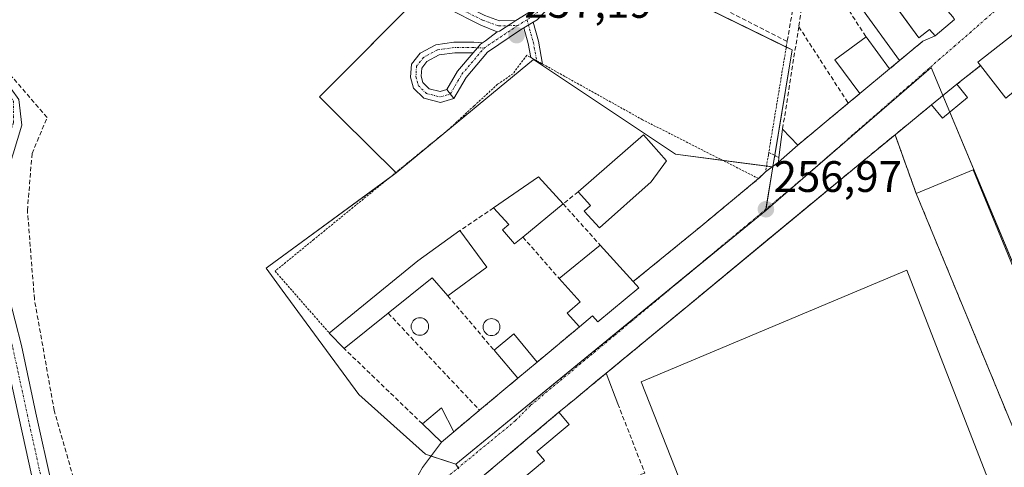
# Model space of a CAD drawing. Units: metres. Extents: x 629524 to 632986, y 4641713 to 4644091.
# Drawn here: x 630322 to 630546, y 4642261 to 4642363 of the extents above; entities that cross this region are included whole.
import ezdxf
from ezdxf.enums import TextEntityAlignment as Align

# ---------------------------------------------------------------- set-up
doc = ezdxf.new("R2010")
doc.units = ezdxf.units.M
doc.header["$MEASUREMENT"] = 0
for name, pattern in [('TRAZO_Y_PUNTO', [1, 0.5, -0.25, 0, -0.25]), ('TRAZOS', [0.75, 0.5, -0.25]), ('TRAZOSX2', [1.5, 1, -0.5])]:
    doc.linetypes.add(name, pattern=pattern)
for name, color, linetype, lineweight in [('Alambrada', 19, 'TRAZOS', 0), ('Camino', 19, 'Continuous', 0), ('Camino Cxs', 19, 'Continuous', 0), ('Camino eje', 39, 'TRAZO_Y_PUNTO', 13), ('Carátula', 7, 'Continuous', 5), ('Corriente artificial lineal', 5, 'TRAZOSX2', 13), ('Cultivos herbáceos CxS', 92, 'Continuous', 0), ('Edificación', 1, 'Continuous', 13), ('Edificación Cxs', 1, 'Continuous', 13), ('Edificación industrial', 135, 'Continuous', 13), ('Edificación industrial Cxs', 135, 'Continuous', 13), ('Edificación ligera', 1, 'Continuous', 0), ('Edificación ligera Cxs', 1, 'Continuous', 0), ('Elemento construido', 1, 'Continuous', 0), ('Huerta', 92, 'Continuous', 0), ('Huerta CxS', 92, 'Continuous', 0), ('Instalación deportiva', 135, 'TRAZOSX2', 0), ('Instalación deportiva CxS', 135, 'Continuous', 0), ('Muro lineal', 1, 'TRAZOSX2', 13), ('Núcleo urbano', 19, 'Continuous', 0), ('Núcleo urbano CxS', 19, 'Continuous', 0), ('Piscina', 142, 'Continuous', 0), ('Piscina CxS', 142, 'Continuous', 0), ('Pista deportiva', 19, 'Continuous', 0), ('Pista deportiva Cxs', 19, 'Continuous', 0), ('Punto de cota en terreno', 7, 'Continuous', 0), ('Rótulo de punto de cota en terreno', 19, 'Continuous', 0), ('Valla', 19, 'TRAZOS', 0), ('Vía urbana Cxs', 5, 'Continuous', 0), ('Vía urbana eje', 5, 'TRAZO_Y_PUNTO', 0)]:
    doc.layers.add(name, color=color, linetype=linetype, lineweight=lineweight)
doc.styles.add('Arial', font='txt', dxfattribs={"height": 0.2})

# ---------------------------------------------------------------- blocks, each defined once
blk = doc.blocks.new('*U156')
at = {"layer": 'Cultivos herbáceos CxS', "color": 92, "linetype": 'Continuous', "lineweight": 0}
blk.add_polyline3d([(630415, 4642369.82, 256.74), (630390.44, 4642345.14, 256.29), (630390.48, 4642345.09, 256.29), (630395.41, 4642340.19, 256.6), (630407.85, 4642327.82, 256.47), (630378.96, 4642306.6, 256.79), (630378.31, 4642306.13, 256.8), (630381.95, 4642301.17, 256.69), (630399.39, 4642277.41, 256.65), (630414.57, 4642263.81, 256.97), (630421.48, 4642261.59, 257.44), (630422.15, 4642260.53, 257.46)], dxfattribs=at)
blk = doc.blocks.new('5PATER')
at = {"layer": 'Carátula', "linetype": 'Continuous', "lineweight": 5}
h = blk.add_hatch(color=250, dxfattribs=at)
edge = h.paths.add_edge_path()
edge.add_ellipse((0, 0.01), major_axis=(-1.33, -1.34), ratio=0.999422, start_angle=0, end_angle=360)

msp = doc.modelspace()

# ---------------------------------------------------------------- linework, layer by layer
at = {"layer": 'Alambrada', "color": 19, "linetype": 'TRAZOS', "lineweight": 0}
for points in [[(630496.76, 4642357.73, 259.01), (630492.57, 4642332.46, 257.16), (630492.48, 4642331.92, 257.14), (630491.85, 4642328.03, 259.35), (630490.26, 4642326.53, 260.25)], [(630490.26, 4642326.53, 260.25), (630463.87, 4642339.92, 257.45), (630437.59, 4642354.57, 257.29), (630434.44, 4642350.37, 257.42), (630430.94, 4642347.97, 256.63), (630425.58, 4642343.05, 256.62), (630419.85, 4642337.74, 256.93), (630408.57, 4642328.53, 263.36), (630389.21, 4642312.71, 260.71), (630380.35, 4642305.47, 257.88), (630392.69, 4642291.39, 261.4)], [(630521.28, 4642336.49, 262.52), (630526.07, 4642323.17, 264.99)], [(630490.26, 4642326.53, 260.25), (630477.1, 4642315.62, 257.84)]]:
    msp.add_polyline3d(points, dxfattribs=at)
at = {"layer": 'Camino', "color": 19, "linetype": 'Continuous', "lineweight": 0}
for points in [[(630210.33, 4642468.55, 256.92), (630213.22, 4642459.43, 256.42), (630216.35, 4642455.41, 256.35), (630228.61, 4642442.62, 256.44), (630248.84, 4642421.73, 256.53), (630265.5, 4642405.34, 256.47), (630284.7, 4642386.01, 256.48), (630304.96, 4642365.08, 256.47), (630316.79, 4642351.79, 256.53), (630322.08, 4642344.55, 257.1), (630322.79, 4642338.68, 257.22), (630320.81, 4642332.19, 257.25), (630318.64, 4642325.17, 257.12), (630318.26, 4642314.6, 257.1), (630319.81, 4642299.8, 257.09), (630322.7, 4642288.53, 257.2), (630326.01, 4642273.15, 257.26), (630329.68, 4642256.49, 257.36), (630337.08, 4642236.69, 257.31), (630340.46, 4642223.98, 257.35), (630341.4, 4642212.24, 257.5), (630341.6, 4642203.88, 257.88)], [(630336.87, 4642201.11, 258.05), (630336.61, 4642211.79, 257.7), (630336.5, 4642223.3, 257.44), (630333.26, 4642235.47, 257.45), (630325.84, 4642255.35, 257.47), (630322.1, 4642272.3, 257.34), (630318.8, 4642287.61, 257.29), (630315.87, 4642299.09, 257.19), (630314.25, 4642314.46, 257.25), (630314.66, 4642325.84, 257.24), (630316.99, 4642333.37, 257.24), (630318.97, 4642339.85, 257.35), (630319.68, 4642343.77, 257.35), (630314.92, 4642350.28, 256.95), (630303.2, 4642363.45, 256.92), (630282.98, 4642384.33, 256.92), (630263.81, 4642403.63, 256.81), (630247.14, 4642420.04, 256.92), (630226.88, 4642440.96, 256.81), (630214.54, 4642453.84, 256.74), (630211.06, 4642458.29, 256.77), (630208.61, 4642466.04, 257)], [(630430.86, 4642359.87, 256.82), (630427.11, 4642361.45, 256.9), (630419.6, 4642365.2, 256.72), (630414.31, 4642368.32, 256.92), (630409.45, 4642372.5, 256.53), (630405.31, 4642376.38, 256.43), (630400.57, 4642381.39, 256.35), (630393.09, 4642393.01, 256.26), (630387.78, 4642402.16, 256.38), (630389.86, 4642403.37, 256.33), (630395.14, 4642394.26, 256.21), (630402.47, 4642382.87, 256.35), (630407, 4642378.09, 256.55), (630411.06, 4642374.29, 256.53), (630415.72, 4642370.28, 256.64), (630420.75, 4642367.31, 256.41), (630428.06, 4642363.65, 256.96), (630431.35, 4642362.43, 256.8), (630435.06, 4642362.48, 257.03)], [(630435.06, 4642362.48, 257.03), (630438.43, 4642364.52, 256.94), (630446.07, 4642372.68, 256.26), (630451.81, 4642378.49, 256.55), (630458.17, 4642383.85, 256.37), (630462.71, 4642388.26, 256.13), (630468.55, 4642392.28, 256.31)], [(630469.91, 4642390.3, 256.31), (630464.24, 4642386.4, 256.22), (630459.78, 4642382.07, 256.36), (630453.44, 4642376.72, 256.34), (630447.8, 4642371.02, 256.21), (630439.96, 4642362.64, 257.13), (630439.03, 4642362.08, 257.15)], [(630430.86, 4642359.87, 256.82), (630431.4, 4642360.03, 256.82), (630434.2, 4642361.91, 256.98), (630435.06, 4642362.48, 257.03)], [(630430.86, 4642359.87, 256.82), (630431.4, 4642360.03, 256.82), (630434.2, 4642361.91, 256.98), (630435.06, 4642362.48, 257.03)], [(630436.9, 4642360.79, 257.16), (630439.03, 4642362.08, 257.15)], [(630436.9, 4642360.79, 257.16), (630439.03, 4642362.08, 257.15)], [(630439.03, 4642362.08, 257.15), (630440.24, 4642357.76, 257.23), (630441.18, 4642352.57, 257)], [(630436.9, 4642360.79, 257.16), (630436.14, 4642360.33, 257.14), (630428.66, 4642355.3, 256.79), (630423.8, 4642349.55, 256.63), (630420.97, 4642344.73, 256.63)], [(630427.5, 4642357.41, 256.69), (630428.21, 4642357.89, 256.72), (630430.86, 4642359.87, 256.82)], [(630438.46, 4642354.08, 257.13), (630437.89, 4642357.23, 257.19), (630436.9, 4642360.79, 257.16)], [(630420.97, 4642344.73, 256.63), (630417.95, 4642343.84, 256.63), (630414.14, 4642344.8, 256.66), (630411.82, 4642347.11, 256.65), (630411.16, 4642349.59, 256.63), (630411.33, 4642352.55, 256.62), (630413.3, 4642355.02, 256.6), (630416.88, 4642356.96, 256.55), (630421.02, 4642357.53, 256.56), (630425.5, 4642357.53, 256.63), (630427.5, 4642357.41, 256.69)], [(630427.5, 4642357.41, 256.69), (630427.03, 4642357.1, 256.67), (630426.35, 4642356.28, 256.63), (630425.38, 4642355.13, 256.62)], [(630427.5, 4642357.41, 256.69), (630427.03, 4642357.1, 256.67), (630426.35, 4642356.28, 256.63), (630425.38, 4642355.13, 256.62)], [(630425.38, 4642355.13, 256.62), (630421.18, 4642355.13, 256.57), (630417.64, 4642354.64, 256.58), (630414.87, 4642353.14, 256.6), (630413.68, 4642351.65, 256.62), (630413.58, 4642349.84, 256.63), (630413.98, 4642348.35, 256.65), (630415.36, 4642346.96, 256.65), (630417.9, 4642346.33, 256.64), (630419.38, 4642346.77, 256.64)], [(630419.38, 4642346.77, 256.64), (630421.84, 4642350.94, 256.61), (630425.38, 4642355.13, 256.62)], [(630441.18, 4642352.57, 257), (630438.46, 4642354.08, 257.13)], [(630419.38, 4642346.77, 256.64), (630420.97, 4642344.73, 256.63)], [(630419.38, 4642346.77, 256.64), (630420.97, 4642344.73, 256.63)]]:
    msp.add_polyline3d(points, dxfattribs=at)
at = {"layer": 'Camino Cxs', "color": 19, "linetype": 'Continuous', "lineweight": 0}
for points in [[(630435.06, 4642362.48, 257.03), (630434.2, 4642361.91, 256.98), (630431.4, 4642360.03, 256.82), (630430.86, 4642359.87, 256.82), (630427.11, 4642361.45, 256.9), (630419.6, 4642365.2, 256.72), (630414.31, 4642368.32, 256.92), (630409.45, 4642372.5, 256.53), (630405.31, 4642376.38, 256.43), (630400.57, 4642381.39, 256.35), (630393.09, 4642393.01, 256.26), (630387.78, 4642402.16, 256.38), (630389.86, 4642403.37, 256.33), (630395.14, 4642394.26, 256.21), (630402.47, 4642382.87, 256.35), (630407, 4642378.09, 256.55), (630411.06, 4642374.29, 256.53), (630415.72, 4642370.28, 256.64), (630420.75, 4642367.31, 256.41), (630428.06, 4642363.65, 256.96), (630431.35, 4642362.43, 256.8), (630435.06, 4642362.48, 257.03)], [(630436.9, 4642360.79, 257.16), (630439.03, 4642362.08, 257.15), (630440.24, 4642357.76, 257.23), (630441.18, 4642352.57, 257), (630438.46, 4642354.08, 257.13), (630437.89, 4642357.23, 257.19), (630436.9, 4642360.79, 257.16)], [(630427.5, 4642357.41, 256.69), (630427.03, 4642357.1, 256.67), (630426.35, 4642356.28, 256.63), (630425.38, 4642355.13, 256.62), (630421.18, 4642355.13, 256.57), (630417.64, 4642354.64, 256.58), (630414.87, 4642353.14, 256.6), (630413.68, 4642351.65, 256.62), (630413.58, 4642349.84, 256.63), (630413.98, 4642348.35, 256.65), (630415.36, 4642346.96, 256.65), (630417.9, 4642346.33, 256.64), (630419.38, 4642346.77, 256.64), (630420.97, 4642344.73, 256.63), (630417.95, 4642343.84, 256.63), (630414.14, 4642344.8, 256.66), (630411.82, 4642347.11, 256.65), (630411.16, 4642349.59, 256.63), (630411.33, 4642352.55, 256.62), (630413.3, 4642355.02, 256.6), (630416.88, 4642356.96, 256.55), (630421.02, 4642357.53, 256.56), (630425.5, 4642357.53, 256.63), (630427.5, 4642357.41, 256.69)]]:
    msp.add_polyline3d(points, close=True, dxfattribs=at)
for points in [[(630447.8, 4642371.02, 256.21), (630439.96, 4642362.64, 257.13), (630439.03, 4642362.08, 257.15), (630436.9, 4642360.79, 257.16), (630436.14, 4642360.33, 257.14), (630428.66, 4642355.3, 256.79), (630423.8, 4642349.55, 256.63), (630420.97, 4642344.73, 256.63), (630419.38, 4642346.77, 256.64), (630421.84, 4642350.94, 256.61), (630425.38, 4642355.13, 256.62), (630426.35, 4642356.28, 256.63), (630427.03, 4642357.1, 256.67), (630427.5, 4642357.41, 256.69), (630428.21, 4642357.89, 256.72), (630430.86, 4642359.87, 256.82), (630431.4, 4642360.03, 256.82), (630434.2, 4642361.91, 256.98), (630435.06, 4642362.48, 257.03), (630438.43, 4642364.52, 256.94)], [(630322.08, 4642344.55, 257.1), (630322.79, 4642338.68, 257.22), (630320.81, 4642332.19, 257.25)], [(630319.81, 4642299.8, 257.09), (630322.7, 4642288.53, 257.2), (630326.01, 4642273.15, 257.26), (630329.68, 4642256.49, 257.36), (630337.08, 4642236.69, 257.31), (630340.46, 4642223.98, 257.35), (630341.4, 4642212.24, 257.5), (630341.6, 4642203.88, 257.88), (630341.6, 4642203.88, 257.88), (630340.6, 4642204.02, 257.91), (630336.87, 4642201.11, 258.05), (630336.61, 4642211.79, 257.7), (630336.5, 4642223.3, 257.44), (630333.26, 4642235.47, 257.45), (630325.84, 4642255.35, 257.47), (630322.1, 4642272.3, 257.34)]]:
    msp.add_polyline3d(points, dxfattribs=at)
at = {"layer": 'Camino eje', "color": 39, "linetype": 'TRAZO_Y_PUNTO', "lineweight": 13}
for points in [[(630208.7, 4642469.71, 257.06), (630212.14, 4642458.86, 256.59), (630215.45, 4642454.62, 256.54), (630227.75, 4642441.79, 256.62), (630247.99, 4642420.89, 256.72), (630264.66, 4642404.48, 256.64), (630283.84, 4642385.17, 256.68), (630304.08, 4642364.27, 256.67), (630315.85, 4642351.04, 256.74), (630320.88, 4642344.16, 257.28), (630320.88, 4642339.26, 257.35), (630318.9, 4642332.78, 257.25), (630316.65, 4642325.51, 257.19), (630316.25, 4642314.53, 257.19), (630317.84, 4642299.45, 257.14), (630320.75, 4642288.07, 257.26), (630324.06, 4642272.72, 257.3), (630327.76, 4642255.92, 257.39), (630335.17, 4642236.08, 257.37), (630338.48, 4642223.64, 257.39), (630339.4, 4642212.13, 257.58), (630339.67, 4642201.22, 258)], [(630388.82, 4642402.77, 256.37), (630394.11, 4642393.64, 256.23), (630401.52, 4642382.13, 256.41), (630406.15, 4642377.23, 256.54), (630410.25, 4642373.4, 256.6), (630415.02, 4642369.3, 256.84), (630420.18, 4642366.25, 256.6), (630427.58, 4642362.55, 256.96), (630431.16, 4642361.23, 256.81), (630435.52, 4642361.36, 257.08)], [(630469.23, 4642391.29, 256.31), (630463.47, 4642387.33, 256.19), (630458.98, 4642382.96, 256.39), (630452.63, 4642377.6, 256.45), (630446.94, 4642371.85, 256.28), (630439.2, 4642363.58, 257.1), (630437.63, 4642362.64, 257.13)], [(630435.52, 4642361.36, 257.08), (630427.85, 4642356.2, 256.72)], [(630437.63, 4642362.64, 257.13), (630435.52, 4642361.36, 257.08)], [(630437.63, 4642362.64, 257.13), (630439.07, 4642357.49, 257.21), (630439.82, 4642353.33, 257.09)], [(630427.85, 4642356.2, 256.72), (630425.47, 4642356.33, 256.62), (630421.1, 4642356.33, 256.57), (630417.26, 4642355.8, 256.56), (630414.09, 4642354.08, 256.6), (630412.5, 4642352.1, 256.62), (630412.37, 4642349.72, 256.63), (630412.9, 4642347.73, 256.65), (630414.75, 4642345.88, 256.65), (630417.93, 4642345.09, 256.64)], [(630417.93, 4642345.09, 256.64), (630420.18, 4642345.75, 256.63), (630422.82, 4642350.25, 256.62), (630427.85, 4642356.2, 256.72)]]:
    msp.add_polyline3d(points, dxfattribs=at)
at = {"layer": 'Corriente artificial lineal', "color": 5, "linetype": 'TRAZOSX2', "lineweight": 13}
msp.add_polyline3d([(630343.21, 4642203.67, 257.78), (630343.17, 4642205.08, 257.72), (630344.97, 4642215.01, 257.41), (630339.15, 4642239.09, 257.3), (630334.91, 4642257.08, 257.26), (630330.15, 4642273.75, 257.24), (630325.65, 4642299.15, 256.99), (630324.07, 4642319.26, 256.96), (630325.12, 4642332.23, 256.94), (630328.56, 4642340.43, 256.62), (630320.76, 4642349.42, 256.49), (630302.9, 4642367.68, 256.37), (630292.45, 4642378.26, 256.24), (630265.86, 4642405.25, 256.45), (630235.43, 4642436.07, 256.44), (630217.35, 4642454.37, 256.35)], dxfattribs=at)
at = {"layer": 'Cultivos herbáceos CxS', "color": 92, "linetype": 'Continuous', "lineweight": 0}
for points in [[(630407.85, 4642327.82, 256.47), (630407.78, 4642327.88, 256.48), (630395.41, 4642340.19, 256.6), (630390.48, 4642345.09, 256.29), (630390.44, 4642345.14, 256.29), (630413.88, 4642368.69, 256.88), (630414.73, 4642369.55, 256.79), (630414.99, 4642369.82, 256.74), (630407.5, 4642377.28, 256.44), (630399.19, 4642386.2, 256.26), (630389.35, 4642402.8, 256.35), (630389.29, 4642403.04, 256.35), (630377.05, 4642445.55, 256.26), (630396.12, 4642453.23, 256.1), (630406.57, 4642461.53, 256.07), (630428.62, 4642445.6, 256.08), (630443.61, 4642434.78, 256.16)], [(630421.47, 4642261.59, 257.44), (630415.8, 4642263.42, 257.08), (630414.57, 4642263.81, 256.97), (630399.39, 4642277.41, 256.65), (630381.95, 4642301.17, 256.69), (630378.31, 4642306.13, 256.8), (630378.96, 4642306.6, 256.79), (630406.34, 4642326.71, 256.45), (630407.85, 4642327.82, 256.47)], [(630422, 4642260.77, 257.45), (630421.47, 4642261.59, 257.44)]]:
    msp.add_polyline3d(points, dxfattribs=at)
at = {"layer": 'Edificación', "color": 1, "linetype": 'Continuous', "lineweight": 13}
for points in [[(630534.8, 4642362.7, 258.09), (630530.36, 4642358.97, 258.66), (630529.09, 4642360.4, 258.85), (630526.71, 4642358.57, 258.93), (630518.49, 4642369.8, 258.04)], [(630540.69, 4642352.21, 263.21), (630540.07, 4642353.01, 262.9), (630548.1, 4642359.32, 262.88)], [(630513.28, 4642345.87, 264.6), (630507.62, 4642353.53, 263.38), (630514.71, 4642358.75, 262.28)], [(630514.71, 4642358.75, 262.28), (630520.03, 4642351.48, 265.1)], [(630520.03, 4642351.48, 265.1), (630513.28, 4642345.87, 264.6)], [(630546.44, 4642344.83, 262.08), (630540.69, 4642352.21, 263.21)], [(630529.55, 4642343.3, 258.59), (630535.32, 4642347.97, 258.86)], [(630535.32, 4642347.97, 258.86), (630537.78, 4642344.94, 258.94)], [(630537.78, 4642344.94, 258.94), (630532.03, 4642340.26, 261.1), (630529.55, 4642343.3, 258.59)], [(630494.87, 4642331.32, 258.73), (630495.71, 4642337.78, 258.46)], [(630495.71, 4642337.78, 258.46), (630499.19, 4642334.15, 258.92)], [(630449.24, 4642323.51, 259.38), (630464.1, 4642336.49, 259.27), (630469.35, 4642330.6, 259.34), (630465.88, 4642325.79, 261.32)], [(630499.19, 4642334.15, 258.92), (630494.75, 4642330.28, 258.81), (630494.87, 4642331.32, 258.73)], [(630430.01, 4642319.85, 260.68), (630440.2, 4642326.94, 258.8), (630445.82, 4642320.78, 260.36)], [(630465.88, 4642325.79, 261.32), (630454.1, 4642315.3, 262.05), (630450.62, 4642319.12, 259.24), (630452.07, 4642320.42, 264.12), (630449.24, 4642323.51, 259.38)], [(630436.69, 4642313.23, 260.43), (630434.8, 4642311.68, 259.56), (630432.02, 4642314.87, 260.02), (630433.47, 4642316.1, 260.6), (630430.01, 4642319.85, 260.68)], [(630445.82, 4642320.78, 260.36), (630436.69, 4642313.23, 260.43)], [(630392.69, 4642291.39, 261.4), (630412.78, 4642307.8, 263), (630422.35, 4642314.69, 260.83)], [(630422.35, 4642314.69, 260.83), (630428.51, 4642306.39, 261.09)], [(630444.96, 4642303.78, 267.6), (630454.26, 4642311.39, 262.61)], [(630454.26, 4642311.39, 262.61), (630461.78, 4642303.1, 267.85)], [(630428.51, 4642306.39, 261.09), (630419.62, 4642299.87, 260.71)], [(630419.62, 4642299.87, 260.71), (630416.07, 4642303.98, 263.6), (630406.07, 4642295.92, 260.62)], [(630449.53, 4642292.81, 260.37), (630446.78, 4642295.94, 259.26), (630449.71, 4642298.48, 268.77), (630444.96, 4642303.78, 267.6)], [(630463.07, 4642301.68, 262.52), (630453.75, 4642293.98, 267.36), (630452.53, 4642295.33, 267.97), (630449.53, 4642292.81, 260.37)], [(630461.78, 4642303.1, 267.85), (630463.07, 4642301.68, 262.52)], [(630406.07, 4642295.92, 260.62), (630396.08, 4642287.85, 264.43)], [(630396.08, 4642287.85, 264.43), (630392.69, 4642291.39, 261.4)], [(630430.12, 4642287.51, 260.68), (630434.6, 4642291.23, 258.57), (630439.94, 4642284.8, 259.36)], [(630435.52, 4642281.1, 260.67), (630430.12, 4642287.51, 260.68)], [(630439.94, 4642284.8, 259.36), (630435.52, 4642281.1, 260.67)], [(630403.97, 4642217.01, 260.87), (630403.48, 4642217.22, 260.11), (630420.73, 4642253.06, 260.93), (630444.87, 4642273.37, 260.48)], [(630444.87, 4642273.37, 260.48), (630447.17, 4642270.63, 265.83), (630439.82, 4642264.45, 267.19), (630441.57, 4642262.37, 268.68)], [(630441.57, 4642262.37, 268.68), (630435.56, 4642257.32, 271.29), (630434.46, 4642258.62, 269.46), (630424.17, 4642249.97, 266.2), (630425.48, 4642248.41, 267.04), (630415.6, 4642226.89, 263.26), (630422.94, 4642224.09, 265.22), (630419.14, 4642215.37, 261.51), (630409.94, 4642214.44, 261.57), (630403.97, 4642217.01, 260.87)]]:
    msp.add_polyline3d(points, dxfattribs=at)
at = {"layer": 'Edificación Cxs', "color": 1, "linetype": 'Continuous', "lineweight": 13}
for points in [[(630534.8, 4642362.7, 258.09), (630530.36, 4642358.97, 258.66), (630529.09, 4642360.4, 258.85), (630526.71, 4642358.57, 258.93), (630515.79, 4642373.5, 258.41), (630521.63, 4642378.02, 255.99), (630534.4, 4642363.3, 258.3), (630534.8, 4642362.7, 258.09)], [(630557.37, 4642353.87, 263), (630546.44, 4642344.83, 262.08), (630540.69, 4642352.21, 263.21), (630540.07, 4642353.01, 262.9), (630548.1, 4642359.32, 262.88), (630557.37, 4642353.87, 263)], [(630520.03, 4642351.48, 265.1), (630513.28, 4642345.87, 264.6), (630507.62, 4642353.53, 263.38), (630514.71, 4642358.75, 262.28), (630520.03, 4642351.48, 265.1)], [(630537.78, 4642344.94, 258.94), (630532.03, 4642340.26, 261.1), (630529.55, 4642343.3, 258.59), (630535.32, 4642347.97, 258.86), (630537.78, 4642344.94, 258.94)], [(630499.19, 4642334.15, 258.92), (630494.75, 4642330.28, 258.81), (630494.87, 4642331.32, 258.73), (630495.71, 4642337.78, 258.46), (630499.19, 4642334.15, 258.92)], [(630465.88, 4642325.79, 261.32), (630454.1, 4642315.3, 262.05), (630450.62, 4642319.12, 259.24), (630452.07, 4642320.42, 264.12), (630449.24, 4642323.51, 259.38), (630464.1, 4642336.49, 259.27), (630469.35, 4642330.6, 259.34), (630465.88, 4642325.79, 261.32)], [(630436.69, 4642313.23, 260.43), (630434.8, 4642311.68, 259.56), (630432.02, 4642314.87, 260.02), (630433.47, 4642316.1, 260.6), (630430.01, 4642319.85, 260.68), (630440.2, 4642326.94, 258.8), (630445.82, 4642320.78, 260.36), (630436.69, 4642313.23, 260.43)], [(630428.51, 4642306.39, 261.09), (630419.62, 4642299.87, 260.71), (630416.07, 4642303.98, 263.6), (630406.07, 4642295.92, 260.62), (630396.08, 4642287.85, 264.43), (630392.69, 4642291.39, 261.4), (630412.78, 4642307.8, 263), (630422.35, 4642314.69, 260.83), (630428.51, 4642306.39, 261.09)], [(630463.07, 4642301.68, 262.52), (630453.75, 4642293.98, 267.36), (630452.53, 4642295.33, 267.97), (630449.53, 4642292.81, 260.37), (630446.78, 4642295.94, 259.26), (630449.71, 4642298.48, 268.77), (630444.96, 4642303.78, 267.6), (630454.26, 4642311.39, 262.61), (630461.78, 4642303.1, 267.85), (630463.07, 4642301.68, 262.52)], [(630439.94, 4642284.8, 259.36), (630435.52, 4642281.1, 260.67), (630430.12, 4642287.51, 260.68), (630434.6, 4642291.23, 258.57), (630439.94, 4642284.8, 259.36)], [(630441.57, 4642262.37, 268.68), (630435.56, 4642257.32, 271.29), (630434.46, 4642258.62, 269.46), (630424.17, 4642249.97, 266.2), (630425.48, 4642248.41, 267.04), (630415.6, 4642226.89, 263.26), (630422.94, 4642224.09, 265.22), (630419.14, 4642215.37, 261.51), (630409.94, 4642214.44, 261.57), (630403.97, 4642217.01, 260.87), (630403.48, 4642217.22, 260.11), (630420.73, 4642253.06, 260.93), (630444.87, 4642273.37, 260.48), (630447.17, 4642270.63, 265.83), (630439.82, 4642264.45, 267.19), (630441.57, 4642262.37, 268.68)]]:
    msp.add_polyline3d(points, close=True, dxfattribs=at)
at = {"layer": 'Edificación industrial', "color": 135, "linetype": 'Continuous', "lineweight": 13}
for points in [[(630526.07, 4642323.17, 264.99), (630539.02, 4642328.51, 260.52), (630550.42, 4642300.87, 260.81)], [(630552.14, 4642260.03, 262.07), (630526.07, 4642323.17, 264.99)]]:
    msp.add_polyline3d(points, dxfattribs=at)
at = {"layer": 'Edificación industrial Cxs', "color": 135, "linetype": 'Continuous', "lineweight": 13}
msp.add_polyline3d([(630550.42, 4642300.87, 260.81), (630556.03, 4642287.28, 261.71), (630564.67, 4642301.01, 257.72), (630565.92, 4642300.21, 258.88), (630568.57, 4642304.42, 258.18), (630571.12, 4642302.8, 259.72), (630573.64, 4642306.78, 258.62), (630580.28, 4642302.6, 260.03), (630582.57, 4642301.15, 259.1), (630569.05, 4642277.87, 260.1), (630552.14, 4642260.03, 262.07), (630526.07, 4642323.17, 264.99), (630539.02, 4642328.51, 260.52), (630550.42, 4642300.87, 260.81)], close=True, dxfattribs=at)
at = {"layer": 'Edificación ligera', "color": 1, "linetype": 'Continuous', "lineweight": 0}
for points in [[(630413.83, 4642270.76, 260.24), (630418.17, 4642274.42, 259.44), (630420.98, 4642268.96, 259.13)], [(630420.98, 4642268.96, 259.13), (630418.17, 4642266.6, 260.67), (630413.83, 4642270.76, 260.24)]]:
    msp.add_polyline3d(points, dxfattribs=at)
at = {"layer": 'Edificación ligera Cxs', "color": 1, "linetype": 'Continuous', "lineweight": 0}
msp.add_polyline3d([(630420.98, 4642268.96, 259.13), (630418.17, 4642266.6, 260.67), (630413.83, 4642270.76, 260.24), (630418.17, 4642274.42, 259.44), (630420.98, 4642268.96, 259.13)], close=True, dxfattribs=at)
at = {"layer": 'Elemento construido', "color": 1, "linetype": 'Continuous', "lineweight": 0}
for points in [[(630518.51, 4642369.82, 258.01), (630513.26, 4642365.83, 256.62), (630522.27, 4642353.35, 258.79)], [(630455.61, 4642282.26, 263.09), (630458.27, 4642275.31, 258.4)]]:
    msp.add_polyline3d(points, dxfattribs=at)
at = {"layer": 'Huerta', "color": 92, "linetype": 'Continuous', "lineweight": 0}
for points in [[(630407.85, 4642327.82, 256.47), (630407.78, 4642327.88, 256.48), (630395.41, 4642340.19, 256.6), (630390.48, 4642345.09, 256.29), (630390.44, 4642345.14, 256.29), (630413.88, 4642368.69, 256.88), (630414.73, 4642369.55, 256.79), (630414.99, 4642369.82, 256.74), (630407.5, 4642377.28, 256.44), (630399.19, 4642386.2, 256.26), (630389.35, 4642402.8, 256.35), (630389.29, 4642403.04, 256.35), (630377.05, 4642445.55, 256.26), (630396.12, 4642453.23, 256.1), (630406.57, 4642461.53, 256.07), (630428.62, 4642445.6, 256.08), (630443.61, 4642434.78, 256.16)], [(630493.5, 4642329.16, 256.32), (630493.53, 4642329.34, 256.31), (630493.93, 4642331.78, 256.16), (630497.86, 4642355.8, 255.88), (630496.55, 4642356.45, 255.84), (630454.11, 4642377.29, 256.4), (630452.94, 4642377.87, 256.48), (630452.46, 4642378.1, 256.51), (630451.82, 4642378.5, 256.55), (630425.12, 4642395, 255.85), (630425.33, 4642395.44, 255.91), (630426.3, 4642397.53, 256.24), (630426.56, 4642398.08, 256.33), (630432.49, 4642410.86, 256.32), (630439.88, 4642426.76, 256.3), (630443.61, 4642434.78, 256.16)], [(630407.85, 4642327.82, 256.47), (630439.09, 4642353.6, 257.11), (630471.35, 4642332.09, 257.18), (630482.11, 4642330.67, 256.02), (630492.06, 4642329.35, 256.18), (630493.33, 4642329.18, 256.3), (630493.5, 4642329.16, 256.32)]]:
    msp.add_polyline3d(points, dxfattribs=at)
at = {"layer": 'Huerta CxS', "color": 92, "linetype": 'Continuous', "lineweight": 0}
msp.add_polyline3d([(630443.61, 4642434.78, 256.16), (630439.88, 4642426.76, 256.3), (630426.56, 4642398.08, 256.33), (630425.33, 4642395.44, 255.91), (630425.12, 4642395, 255.85), (630452.46, 4642378.1, 256.51), (630497.86, 4642355.8, 255.88), (630493.5, 4642329.16, 256.32), (630471.35, 4642332.09, 257.19), (630439.09, 4642353.6, 257.11), (630407.85, 4642327.82, 256.47), (630395.41, 4642340.19, 256.6), (630390.48, 4642345.09, 256.29), (630390.44, 4642345.14, 256.29), (630415, 4642369.82, 256.74), (630407.5, 4642377.28, 256.44), (630399.19, 4642386.2, 256.26), (630389.36, 4642402.8, 256.35), (630377.06, 4642445.55, 256.26), (630396.12, 4642453.23, 256.1), (630406.58, 4642461.53, 256.07), (630428.62, 4642445.6, 256.08), (630443.61, 4642434.78, 256.16)], close=True, dxfattribs=at)
at = {"layer": 'Instalación deportiva', "color": 135, "linetype": 'TRAZOSX2', "lineweight": 0}
for points in [[(630455.61, 4642282.25, 257.49), (630455.62, 4642282.26, 257.49), (630474.39, 4642297.76, 257.27), (630490.92, 4642311.43, 257.1), (630512.89, 4642329.6, 256.64), (630521.28, 4642336.49, 256.33)], [(630521.28, 4642336.49, 256.33), (630526.07, 4642323.17, 256.3)], [(630526.07, 4642323.17, 256.3), (630552.14, 4642260.03, 257.16)], [(630453.67, 4642280.64, 257.48), (630455.61, 4642282.25, 257.49)], [(630448.77, 4642276.6, 257.49), (630453.67, 4642280.64, 257.48)], [(630444.87, 4642273.37, 257.55), (630448.77, 4642276.6, 257.49)], [(630403.97, 4642217.01, 257.87), (630403.48, 4642217.22, 257.84), (630416.9, 4642245.1, 257.7), (630417.34, 4642246.03, 257.68), (630420.73, 4642253.06, 257.63), (630427.94, 4642259.12, 257.64), (630437.76, 4642267.38, 257.59), (630444.87, 4642273.37, 257.55)]]:
    msp.add_polyline3d(points, dxfattribs=at)
at = {"layer": 'Instalación deportiva CxS', "color": 135, "linetype": 'Continuous', "lineweight": 0}
msp.add_polyline3d([(630420.73, 4642253.06, 257.63), (630444.87, 4642273.37, 257.55), (630448.77, 4642276.6, 257.49), (630453.67, 4642280.64, 257.48), (630455.61, 4642282.25, 257.49), (630455.62, 4642282.26, 257.49), (630474.39, 4642297.76, 257.27), (630512.89, 4642329.6, 256.64), (630521.28, 4642336.49, 256.33), (630526.07, 4642323.17, 256.3), (630552.14, 4642260.03, 257.16)], dxfattribs=at)
at = {"layer": 'Muro lineal', "color": 1, "linetype": 'TRAZOSX2', "lineweight": 13}
for points in [[(630500.51, 4642379.53, 260.62), (630496.76, 4642357.73, 259.01), (630463.9, 4642374.51, 258.13), (630472.21, 4642385.96, 263.36)], [(630501.82, 4642378.55, 259.38), (630499.39, 4642361.07, 258.77)], [(630501.82, 4642378.55, 259.38), (630514.71, 4642358.75, 262.28)], [(630499.39, 4642361.07, 258.77), (630495.71, 4642337.78, 258.46)], [(630499.39, 4642361.07, 258.77), (630510.64, 4642343.67, 259.6)], [(630527.58, 4642357.76, 259.1), (630522.28, 4642353.35, 258.79), (630520.03, 4642351.48, 265.1)], [(630513.28, 4642345.87, 264.6), (630510.64, 4642343.67, 259.6)], [(630510.64, 4642343.67, 259.6), (630499.19, 4642334.15, 258.92)], [(630529.55, 4642343.3, 258.59), (630521.28, 4642336.49, 262.52), (630512.89, 4642329.6, 257.99), (630474.39, 4642297.76, 260.08), (630455.62, 4642282.26, 263.1), (630453.67, 4642280.64, 261.73)], [(630449.24, 4642323.51, 259.38), (630445.82, 4642320.78, 260.36), (630454.26, 4642311.39, 262.61)], [(630430.01, 4642319.85, 260.68), (630422.35, 4642314.69, 260.83)], [(630477.1, 4642315.62, 257.84), (630461.78, 4642303.1, 267.85)], [(630436.69, 4642313.23, 260.43), (630444.96, 4642303.78, 267.6)], [(630419.62, 4642299.87, 260.71), (630430.12, 4642287.51, 260.68)], [(630406.07, 4642295.92, 260.62), (630426.83, 4642273.84, 260.66)], [(630449.53, 4642292.81, 260.37), (630439.94, 4642284.8, 259.36)], [(630413.83, 4642270.76, 260.24), (630396.08, 4642287.85, 264.43)], [(630435.52, 4642281.1, 260.67), (630426.83, 4642273.84, 260.66)], [(630448.77, 4642276.6, 259.72), (630444.87, 4642273.37, 260.48)], [(630458.27, 4642275.31, 258.4), (630464.41, 4642259.51, 259.81), (630459.96, 4642258.14, 260.38)], [(630426.83, 4642273.84, 260.66), (630420.98, 4642268.96, 259.13)]]:
    msp.add_polyline3d(points, dxfattribs=at)
at = {"layer": 'Núcleo urbano', "color": 19, "linetype": 'Continuous', "lineweight": 0}
for points in [[(630493.5, 4642329.16, 256.32), (630493.53, 4642329.34, 256.31), (630493.93, 4642331.78, 256.16), (630497.86, 4642355.8, 255.88), (630496.55, 4642356.45, 255.84), (630454.11, 4642377.29, 256.4), (630452.94, 4642377.87, 256.48), (630452.46, 4642378.1, 256.51), (630451.82, 4642378.5, 256.55), (630425.12, 4642395, 255.85), (630425.33, 4642395.44, 255.91), (630426.3, 4642397.53, 256.24), (630426.56, 4642398.08, 256.33), (630432.49, 4642410.86, 256.32), (630439.88, 4642426.76, 256.3), (630443.61, 4642434.78, 256.16)], [(630407.85, 4642327.82, 256.47), (630439.09, 4642353.6, 257.11), (630471.35, 4642332.09, 257.18), (630482.11, 4642330.67, 256.02), (630492.06, 4642329.35, 256.18), (630493.33, 4642329.18, 256.3), (630493.5, 4642329.16, 256.32)], [(630491.88, 4642319.26, 256.92), (630529.48, 4642351.76, 256.29), (630532.14, 4642345.4, 256.29), (630533.71, 4642341.63, 256.12), (630550.62, 4642301.19, 255.98), (630556.27, 4642287.66, 255.92), (630563.02, 4642271.51, 256.1), (630563.9, 4642269.4, 256.2), (630553.14, 4642258.01, 257.04), (630557.42, 4642246.96, 257.14), (630603.21, 4642231.33, 257), (630614.3, 4642227.46, 257.27), (630615.03, 4642227.21, 257.22), (630617.08, 4642226.48, 257.14), (630619.96, 4642225.46, 257.13), (630622.21, 4642224.67, 257.13)], [(630491.88, 4642319.26, 256.92), (630529.48, 4642351.76, 256.29), (630532.14, 4642345.4, 256.29), (630533.71, 4642341.63, 256.12), (630550.62, 4642301.19, 255.98), (630556.27, 4642287.66, 255.92), (630563.02, 4642271.51, 256.1), (630563.9, 4642269.4, 256.2), (630553.14, 4642258.01, 257.04), (630557.42, 4642246.96, 257.14), (630603.21, 4642231.33, 257), (630614.3, 4642227.46, 257.27), (630615.03, 4642227.21, 257.22), (630617.08, 4642226.48, 257.14), (630619.96, 4642225.46, 257.13), (630622.21, 4642224.67, 257.13)], [(630421.47, 4642261.59, 257.44), (630415.8, 4642263.42, 257.08), (630414.57, 4642263.81, 256.97), (630399.39, 4642277.41, 256.65), (630381.95, 4642301.17, 256.69), (630378.31, 4642306.13, 256.8), (630378.96, 4642306.6, 256.79), (630406.34, 4642326.71, 256.45), (630407.85, 4642327.82, 256.47)], [(630493.5, 4642329.16, 256.32), (630491.93, 4642319.56, 256.92), (630491.88, 4642319.26, 256.92)], [(630493.5, 4642329.16, 256.32), (630491.93, 4642319.56, 256.92), (630491.88, 4642319.26, 256.92)], [(630421.47, 4642261.59, 257.44), (630474.64, 4642305.14, 257.15), (630491.88, 4642319.26, 256.92)], [(630421.47, 4642261.59, 257.44), (630474.64, 4642305.14, 257.15), (630491.88, 4642319.26, 256.92)], [(630422, 4642260.77, 257.45), (630421.47, 4642261.59, 257.44)]]:
    msp.add_polyline3d(points, dxfattribs=at)
at = {"layer": 'Núcleo urbano CxS', "color": 19, "linetype": 'Continuous', "lineweight": 0}
for points in [[(630563.9, 4642269.4, 256.2), (630529.48, 4642351.76, 256.29), (630491.88, 4642319.26, 256.92), (630493.5, 4642329.16, 256.32), (630497.86, 4642355.8, 255.88), (630452.46, 4642378.1, 256.51)], [(630422.15, 4642260.53, 257.46), (630421.48, 4642261.59, 257.44), (630491.88, 4642319.26, 256.92), (630529.48, 4642351.76, 256.29), (630563.9, 4642269.4, 256.2), (630553.14, 4642258.01, 257.04)]]:
    msp.add_polyline3d(points, dxfattribs=at)
msp.add_polyline3d([(630493.5, 4642329.16, 256.32), (630491.88, 4642319.26, 256.92), (630421.48, 4642261.59, 257.44), (630414.57, 4642263.81, 256.97), (630399.39, 4642277.41, 256.65), (630381.95, 4642301.17, 256.69), (630378.31, 4642306.13, 256.8), (630378.96, 4642306.6, 256.79), (630407.85, 4642327.82, 256.47), (630439.09, 4642353.6, 257.11), (630471.35, 4642332.09, 257.19), (630493.5, 4642329.16, 256.32)], close=True, dxfattribs=at)
at = {"layer": 'Piscina', "color": 142, "linetype": 'Continuous', "lineweight": 0}
for points in [[(630413.62, 4642290.93, 257.62), (630413.28, 4642290.9, 257.62), (630412.93, 4642290.93, 257.62), (630412.6, 4642291.02, 257.62), (630412.29, 4642291.17, 257.63), (630412, 4642291.36, 257.63), (630411.76, 4642291.61, 257.64), (630411.56, 4642291.89, 257.65), (630411.41, 4642292.21, 257.66), (630411.32, 4642292.54, 257.67), (630411.29, 4642292.88, 257.68), (630411.32, 4642293.23, 257.69), (630411.41, 4642293.56, 257.7), (630411.56, 4642293.88, 257.7), (630411.76, 4642294.16, 257.69), (630412, 4642294.4, 257.68), (630412.29, 4642294.6, 257.68), (630412.6, 4642294.75, 257.67), (630412.93, 4642294.84, 257.66), (630413.28, 4642294.87, 257.66), (630413.62, 4642294.84, 257.65), (630413.96, 4642294.75, 257.65), (630414.27, 4642294.6, 257.65), (630414.55, 4642294.4, 257.65), (630414.8, 4642294.16, 257.64), (630415, 4642293.88, 257.64), (630415.14, 4642293.56, 257.64), (630415.23, 4642293.23, 257.64), (630415.26, 4642292.88, 257.64), (630415.23, 4642292.54, 257.63), (630415.14, 4642292.21, 257.63), (630415, 4642291.89, 257.63), (630414.8, 4642291.61, 257.63), (630414.55, 4642291.36, 257.63), (630414.27, 4642291.17, 257.62), (630413.96, 4642291.02, 257.62), (630413.62, 4642290.93, 257.62)], [(630429.89, 4642290.85, 257.5), (630429.55, 4642290.83, 257.49), (630429.22, 4642290.85, 257.49), (630428.89, 4642290.94, 257.49), (630428.59, 4642291.08, 257.49), (630428.31, 4642291.28, 257.48), (630428.08, 4642291.51, 257.48), (630427.88, 4642291.79, 257.47), (630427.74, 4642292.09, 257.47), (630427.65, 4642292.42, 257.46), (630427.62, 4642292.75, 257.46), (630427.65, 4642293.09, 257.45), (630427.74, 4642293.41, 257.45), (630427.88, 4642293.71, 257.44), (630428.08, 4642293.99, 257.44), (630428.31, 4642294.23, 257.44), (630428.59, 4642294.42, 257.44), (630428.89, 4642294.56, 257.44), (630429.22, 4642294.65, 257.44), (630429.55, 4642294.68, 257.44), (630429.89, 4642294.65, 257.45), (630430.21, 4642294.56, 257.45), (630430.51, 4642294.42, 257.45), (630430.79, 4642294.23, 257.46), (630431.03, 4642293.99, 257.47), (630431.22, 4642293.71, 257.47), (630431.36, 4642293.41, 257.48), (630431.45, 4642293.09, 257.48), (630431.48, 4642292.75, 257.48), (630431.45, 4642292.42, 257.49), (630431.36, 4642292.09, 257.49), (630431.22, 4642291.79, 257.49), (630431.03, 4642291.51, 257.49), (630430.79, 4642291.28, 257.49), (630430.51, 4642291.08, 257.49), (630430.21, 4642290.94, 257.5), (630429.89, 4642290.85, 257.5)]]:
    msp.add_polyline3d(points, dxfattribs=at)
at = {"layer": 'Piscina CxS', "color": 142, "linetype": 'Continuous', "lineweight": 0}
for points in [[(630413.62, 4642290.93, 257.62), (630413.28, 4642290.9, 257.62), (630412.93, 4642290.93, 257.62), (630412.6, 4642291.02, 257.62), (630412.29, 4642291.17, 257.63), (630412, 4642291.36, 257.63), (630411.76, 4642291.61, 257.64), (630411.56, 4642291.89, 257.65), (630411.41, 4642292.21, 257.66), (630411.32, 4642292.54, 257.67), (630411.29, 4642292.88, 257.68), (630411.32, 4642293.23, 257.69), (630411.41, 4642293.56, 257.7), (630411.56, 4642293.88, 257.7), (630411.76, 4642294.16, 257.69), (630412, 4642294.4, 257.68), (630412.29, 4642294.6, 257.68), (630412.6, 4642294.75, 257.67), (630412.93, 4642294.84, 257.66), (630413.28, 4642294.87, 257.66), (630413.62, 4642294.84, 257.65), (630413.96, 4642294.75, 257.65), (630414.27, 4642294.6, 257.65), (630414.55, 4642294.4, 257.65), (630414.8, 4642294.16, 257.64), (630415, 4642293.88, 257.64), (630415.14, 4642293.56, 257.64), (630415.23, 4642293.23, 257.64), (630415.26, 4642292.88, 257.64), (630415.23, 4642292.54, 257.63), (630415.14, 4642292.21, 257.63), (630415, 4642291.89, 257.63), (630414.8, 4642291.61, 257.63), (630414.55, 4642291.36, 257.63), (630414.27, 4642291.17, 257.62), (630413.96, 4642291.02, 257.62), (630413.62, 4642290.93, 257.62)], [(630429.89, 4642290.85, 257.5), (630429.55, 4642290.83, 257.49), (630429.22, 4642290.85, 257.49), (630428.89, 4642290.94, 257.49), (630428.59, 4642291.08, 257.49), (630428.31, 4642291.28, 257.48), (630428.08, 4642291.51, 257.48), (630427.88, 4642291.79, 257.47), (630427.74, 4642292.09, 257.47), (630427.65, 4642292.42, 257.46), (630427.62, 4642292.75, 257.46), (630427.65, 4642293.09, 257.45), (630427.74, 4642293.41, 257.45), (630427.88, 4642293.71, 257.44), (630428.08, 4642293.99, 257.44), (630428.31, 4642294.23, 257.44), (630428.59, 4642294.42, 257.44), (630428.89, 4642294.56, 257.44), (630429.22, 4642294.65, 257.44), (630429.55, 4642294.68, 257.44), (630429.89, 4642294.65, 257.45), (630430.21, 4642294.56, 257.45), (630430.51, 4642294.42, 257.45), (630430.79, 4642294.23, 257.46), (630431.03, 4642293.99, 257.47), (630431.22, 4642293.71, 257.47), (630431.36, 4642293.41, 257.48), (630431.45, 4642293.09, 257.48), (630431.48, 4642292.75, 257.48), (630431.45, 4642292.42, 257.49), (630431.36, 4642292.09, 257.49), (630431.22, 4642291.79, 257.49), (630431.03, 4642291.51, 257.49), (630430.79, 4642291.28, 257.49), (630430.51, 4642291.08, 257.49), (630430.21, 4642290.94, 257.5), (630429.89, 4642290.85, 257.5)]]:
    msp.add_polyline3d(points, close=True, dxfattribs=at)
at = {"layer": 'Pista deportiva', "color": 19, "linetype": 'Continuous', "lineweight": 0}
msp.add_polyline3d([(630518.03, 4642183.62, 258.23), (630503.76, 4642177.71, 257.88), (630471.29, 4642260.65, 259.26), (630463.6, 4642280.33, 262.74), (630523.92, 4642305.67, 257.56), (630563.94, 4642202.64, 258.02), (630518.03, 4642183.62, 258.23)], dxfattribs=at)
at = {"layer": 'Pista deportiva Cxs', "color": 19, "linetype": 'Continuous', "lineweight": 0}
msp.add_polyline3d([(630518.03, 4642183.62, 258.23), (630503.76, 4642177.71, 257.88), (630471.29, 4642260.65, 259.26), (630463.6, 4642280.33, 262.74), (630523.92, 4642305.67, 257.56), (630563.94, 4642202.64, 258.02), (630518.03, 4642183.62, 258.23)], close=True, dxfattribs=at)
at = {"layer": 'Valla', "color": 19, "linetype": 'TRAZOS', "lineweight": 0}
for points in [[(630540.69, 4642352.21, 263.21), (630535.32, 4642347.97, 258.86)], [(630492.57, 4642332.46, 257.16), (630494.87, 4642331.32, 258.73)], [(630453.67, 4642280.64, 261.73), (630448.77, 4642276.6, 259.72)]]:
    msp.add_polyline3d(points, dxfattribs=at)
at = {"layer": 'Vía urbana Cxs', "color": 5, "linetype": 'Continuous', "lineweight": 0}
for points in [[(630413.88, 4642260.84, 257.09), (630418.17, 4642266.6, 257.3), (630420.98, 4642268.96, 257.5), (630426.83, 4642273.84, 257.49), (630435.52, 4642281.1, 257.48), (630439.94, 4642284.8, 257.48), (630449.53, 4642292.81, 257.47), (630452.53, 4642295.33, 257.51), (630453.75, 4642293.98, 257.5), (630463.07, 4642301.68, 257.37), (630461.78, 4642303.1, 257.37), (630477.1, 4642315.62, 256.82), (630490.26, 4642326.53, 256.42), (630491.85, 4642328.03, 256.28), (630494.75, 4642330.28, 256.34), (630499.19, 4642334.15, 256.31), (630510.64, 4642343.67, 256.42), (630513.28, 4642345.87, 256.49), (630520.03, 4642351.48, 256.25), (630522.28, 4642353.35, 256.14), (630527.58, 4642357.76, 256.15), (630530.36, 4642358.97, 256.17), (630534.8, 4642362.7, 256.11)], [(630530.36, 4642358.97, 256.17), (630534.8, 4642362.7, 256.11)], [(630548.1, 4642359.32, 256.14), (630540.07, 4642353.01, 256.19), (630540.69, 4642352.21, 256.17), (630535.32, 4642347.97, 256.28), (630529.55, 4642343.3, 256.28), (630521.28, 4642336.49, 256.33), (630512.89, 4642329.6, 256.64), (630490.92, 4642311.43, 257.1), (630474.39, 4642297.76, 257.27), (630455.62, 4642282.26, 257.49), (630455.61, 4642282.25, 257.49), (630453.67, 4642280.64, 257.48), (630448.77, 4642276.6, 257.49), (630444.87, 4642273.37, 257.55), (630437.76, 4642267.38, 257.59), (630427.94, 4642259.12, 257.64)], [(630548.1, 4642359.32, 256.14), (630540.07, 4642353.01, 256.19), (630540.69, 4642352.21, 256.17)], [(630520.03, 4642351.48, 256.25), (630522.28, 4642353.35, 256.14), (630527.58, 4642357.76, 256.15)], [(630527.58, 4642357.76, 256.15), (630530.36, 4642358.97, 256.17)], [(630513.28, 4642345.87, 256.49), (630520.03, 4642351.48, 256.25)], [(630540.69, 4642352.21, 256.17), (630535.32, 4642347.97, 256.28)], [(630535.32, 4642347.97, 256.28), (630529.55, 4642343.3, 256.28)], [(630510.64, 4642343.67, 256.42), (630513.28, 4642345.87, 256.49)], [(630499.19, 4642334.15, 256.31), (630510.64, 4642343.67, 256.42)], [(630529.55, 4642343.3, 256.28), (630521.28, 4642336.49, 256.33)], [(630521.28, 4642336.49, 256.33), (630512.89, 4642329.6, 256.64), (630490.92, 4642311.43, 257.1), (630474.39, 4642297.76, 257.27), (630455.62, 4642282.26, 257.49), (630455.61, 4642282.25, 257.49)], [(630494.75, 4642330.28, 256.34), (630499.19, 4642334.15, 256.31)], [(630491.85, 4642328.03, 256.28), (630494.75, 4642330.28, 256.34)], [(630490.26, 4642326.53, 256.42), (630491.85, 4642328.03, 256.28)], [(630477.1, 4642315.62, 256.82), (630490.26, 4642326.53, 256.42)], [(630461.78, 4642303.1, 257.37), (630477.1, 4642315.62, 256.82)], [(630449.53, 4642292.81, 257.47), (630452.53, 4642295.33, 257.51), (630453.75, 4642293.98, 257.5), (630463.07, 4642301.68, 257.37)], [(630463.07, 4642301.68, 257.37), (630461.78, 4642303.1, 257.37)], [(630439.94, 4642284.8, 257.48), (630449.53, 4642292.81, 257.47)], [(630435.52, 4642281.1, 257.48), (630439.94, 4642284.8, 257.48)], [(630426.83, 4642273.84, 257.49), (630435.52, 4642281.1, 257.48)], [(630455.61, 4642282.25, 257.49), (630453.67, 4642280.64, 257.48)], [(630453.67, 4642280.64, 257.48), (630448.77, 4642276.6, 257.49)], [(630448.77, 4642276.6, 257.49), (630444.87, 4642273.37, 257.55)], [(630444.87, 4642273.37, 257.55), (630437.76, 4642267.38, 257.59), (630427.94, 4642259.12, 257.64), (630420.73, 4642253.06, 257.63), (630417.34, 4642246.03, 257.68), (630416.9, 4642245.1, 257.7), (630403.48, 4642217.22, 257.84), (630403.97, 4642217.01, 257.87)], [(630420.98, 4642268.96, 257.5), (630426.83, 4642273.84, 257.49)], [(630418.17, 4642266.6, 257.3), (630420.98, 4642268.96, 257.5)], [(630369.58, 4642174.77, 258.25), (630370.49, 4642177.5, 258.19), (630372.34, 4642183.19, 258.02), (630377.77, 4642193.51, 257.88), (630384.78, 4642205.28, 257.6), (630396.42, 4642225.12, 257.43), (630410.44, 4642254.76, 257.26), (630413.88, 4642260.84, 257.09), (630418.17, 4642266.6, 257.3)]]:
    msp.add_polyline3d(points, dxfattribs=at)
at = {"layer": 'Vía urbana eje', "color": 5, "linetype": 'TRAZO_Y_PUNTO', "lineweight": 0}
for points in [[(630551.65, 4642371.38, 256.1), (630549.05, 4642369.08, 256.1), (630545.52, 4642366, 256.14), (630541.99, 4642362.93, 256.19), (630538.47, 4642359.85, 256.2), (630534.94, 4642356.77, 256.22), (630531.41, 4642353.7, 256.29), (630527.88, 4642350.62, 256.3), (630524.36, 4642347.54, 256.33), (630520.83, 4642344.47, 256.39), (630503.19, 4642329.08, 256.68), (630499.66, 4642326.01, 256.74), (630497.08, 4642323.85, 256.81), (630491.91, 4642319.54, 256.92)], [(630491.91, 4642319.54, 256.92), (630488.09, 4642316.35, 256.94), (630480.44, 4642309.98, 257.03), (630472.8, 4642303.6, 257.18), (630465.15, 4642297.23, 257.33), (630461.33, 4642294.04, 257.38), (630457.5, 4642290.85, 257.44), (630449.86, 4642284.47, 257.43), (630442.21, 4642278.1, 257.43), (630438.39, 4642274.91, 257.44), (630434.95, 4642271.41, 257.44), (630415.97, 4642255.81, 257.35), (630394.14, 4642212.49, 257.64), (630384.22, 4642189.33, 258), (630384.88, 4642177.1, 258.13)]]:
    msp.add_polyline3d(points, dxfattribs=at)

# ---------------------------------------------------------------- block references
at = {"layer": 'Cultivos herbáceos CxS', "color": 92, "linetype": 'Continuous', "lineweight": 0}
msp.add_blockref('*U156', (0, 0), dxfattribs=at)
at = {"layer": 'Punto de cota en terreno', "linetype": 'Continuous', "lineweight": 0}
for p in [(630435.25, 4642359.14, 257.19), (630491.92, 4642319.54, 256.97)]:
    msp.add_blockref('5PATER', p, dxfattribs=at)

# ---------------------------------------------------------------- texts
at = {"layer": 'Rótulo de punto de cota en terreno', "color": 19, "linetype": 'Continuous', "lineweight": 0, "style": 'Arial'}
for s, p in [('257,19', (630437.01, 4642360.9)), ('256,97', (630493.68, 4642321.3))]:
    msp.add_text(s, height=7, dxfattribs=at).set_placement(p, align=Align.BOTTOM_LEFT)

doc.saveas('drawing.dxf')
